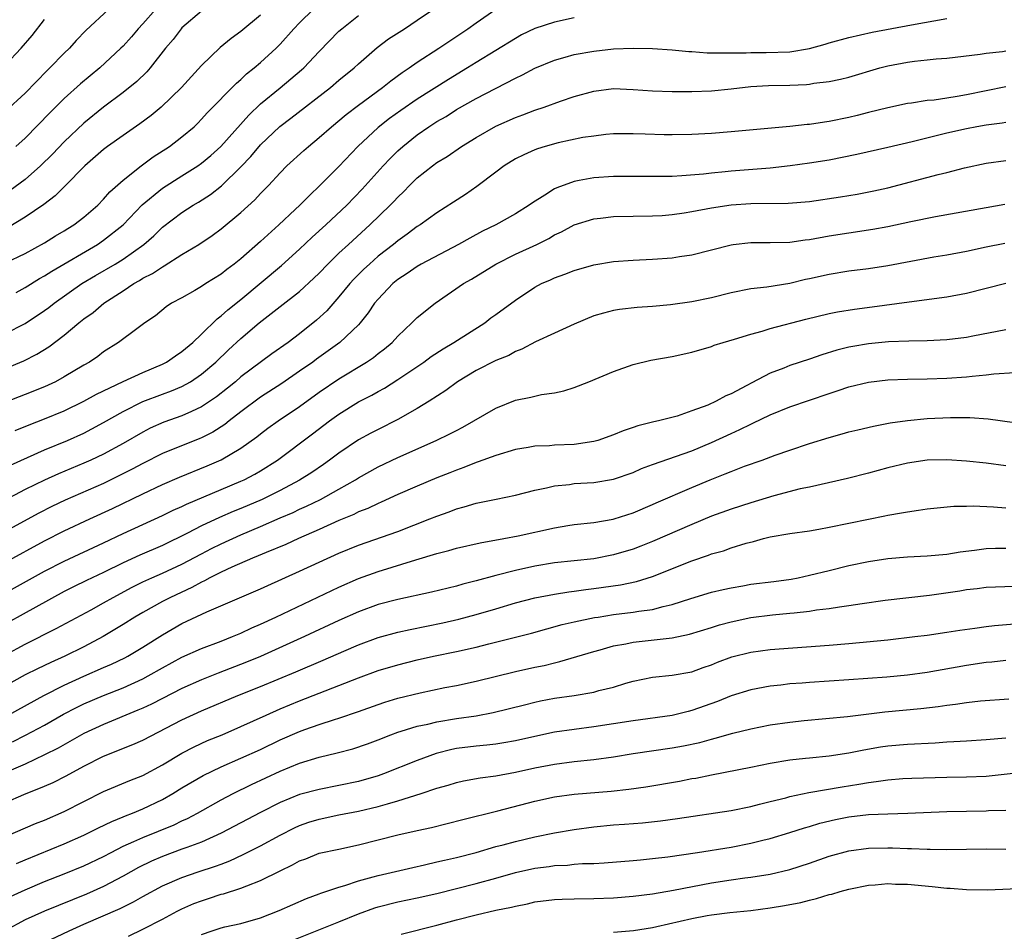
# Model space of a CAD drawing. Units: inches. Extents: x 2616000 to 2619000, y 1470000 to 1473000.
# Drawn here: x 2616196 to 2616297, y 1471455 to 1471548 of the extents above; entities that cross this region are included whole.
import ezdxf

# ---------------------------------------------------------------- set-up
doc = ezdxf.new("R2010")
doc.units = ezdxf.units.IN
doc.header["$MEASUREMENT"] = 0
doc.layers.add('LD26161470_2ft', color=187, linetype='Continuous')

msp = doc.modelspace()

# ---------------------------------------------------------------- linework, layer by layer
at = {"layer": 'LD26161470_2ft'}
for points, elevation in [([(2616195, 1471515.91), (2616197, 1471516.93), (2616199, 1471518.26), (2616199.43, 1471518.57), (2616199.96, 1471519), (2616202.79, 1471521), (2616204.17, 1471521.83), (2616206.19, 1471523), (2616207, 1471523.5), (2616209.12, 1471525), (2616210.12, 1471525.88), (2616211, 1471526.76), (2616213, 1471528.26), (2616214.15, 1471529), (2616214.69, 1471529.31), (2616215.91, 1471530.09), (2616217.03, 1471530.97), (2616219, 1471532.91), (2616220.02, 1471533.98), (2616221, 1471535.16), (2616222.97, 1471537.03), (2616224.12, 1471537.88), (2616228.14, 1471541), (2616229, 1471541.74), (2616230.55, 1471543), (2616231, 1471543.42), (2616232.92, 1471545.08), (2616234.05, 1471545.95), (2616235.68, 1471547), (2616237, 1471547.87), (2616238.64, 1471549)], 8816), ([(2616195, 1471523.11), (2616197, 1471524.08), (2616199, 1471525.17), (2616200.12, 1471525.88), (2616201, 1471526.39), (2616201.37, 1471526.63), (2616201.99, 1471527), (2616203, 1471527.78), (2616204.41, 1471529), (2616205, 1471529.6), (2616205.64, 1471530.36), (2616207, 1471531.55), (2616208.85, 1471533), (2616210.08, 1471533.92), (2616211.73, 1471535), (2616213, 1471535.96), (2616214.23, 1471537), (2616214.62, 1471537.38), (2616215, 1471537.76), (2616215.58, 1471538.42), (2616218.55, 1471541.45), (2616219, 1471541.83), (2616219.59, 1471542.41), (2616220.36, 1471543), (2616221, 1471543.55), (2616222.6, 1471545), (2616223, 1471545.41), (2616224.42, 1471547), (2616225, 1471547.59), (2616226.43, 1471549)], 8812), ([(2616205.53, 1471549), (2616203.2, 1471546.8), (2616202.22, 1471545.78), (2616201.52, 1471545), (2616201, 1471544.5), (2616199.54, 1471543), (2616199.26, 1471542.74), (2616197, 1471540.43), (2616195, 1471538.58)], 8804), ([(2616195, 1471512.36), (2616196.87, 1471513.13), (2616198.21, 1471513.79), (2616199.44, 1471514.56), (2616201, 1471515.75), (2616202.5, 1471517), (2616203, 1471517.4), (2616203.93, 1471518.07), (2616205.03, 1471519), (2616207, 1471520.28), (2616208.08, 1471521), (2616208.67, 1471521.33), (2616209, 1471521.54), (2616209.98, 1471522.02), (2616211, 1471522.72), (2616211.19, 1471522.81), (2616213, 1471523.96), (2616214.73, 1471525), (2616216.09, 1471525.91), (2616217, 1471526.58), (2616219, 1471528.24), (2616220.44, 1471529.56), (2616221, 1471530.18), (2616221.81, 1471531), (2616223, 1471532.29), (2616223.7, 1471533), (2616225.42, 1471534.58), (2616225.89, 1471535), (2616227, 1471535.89), (2616228.24, 1471537), (2616229.74, 1471538.26), (2616231, 1471539.21), (2616233.46, 1471541), (2616234.31, 1471541.69), (2616235.46, 1471542.54), (2616236.16, 1471543), (2616237, 1471543.59), (2616239.2, 1471545), (2616242.15, 1471547), (2616243, 1471547.61), (2616245, 1471548.99)], 8818), ([(2616210.33, 1471549), (2616209, 1471547.49), (2616208.54, 1471547), (2616207.84, 1471546.16), (2616207, 1471545.23), (2616206.77, 1471545), (2616204.62, 1471543), (2616202.64, 1471541.36), (2616201, 1471539.88), (2616199.55, 1471538.45), (2616197, 1471535.83), (2616196.07, 1471535)], 8806), ([(2616253, 1471548.1), (2616251, 1471547.67), (2616249, 1471547.02), (2616247.64, 1471546.36), (2616247, 1471546.01), (2616243, 1471543.56), (2616242.12, 1471543), (2616240.18, 1471541.82), (2616237, 1471539.81), (2616235.33, 1471538.67), (2616234.17, 1471537.83), (2616233, 1471536.92), (2616230.95, 1471535), (2616229, 1471532.96), (2616227.07, 1471531), (2616226, 1471530), (2616225.03, 1471529), (2616224.55, 1471528.55), (2616222.89, 1471527), (2616221, 1471525.28), (2616219, 1471523.53), (2616218.33, 1471523), (2616217.57, 1471522.44), (2616217, 1471521.97), (2616215.43, 1471521), (2616215, 1471520.71), (2616214.3, 1471520.3), (2616213, 1471519.56), (2616211.95, 1471519), (2616211.38, 1471518.62), (2616210.3, 1471517.7), (2616209.23, 1471517), (2616208.4, 1471516.4), (2616206.52, 1471515), (2616205, 1471514.03), (2616204.42, 1471513.58), (2616203.56, 1471513), (2616203, 1471512.69), (2616201, 1471511.49), (2616200.11, 1471511), (2616199, 1471510.48), (2616197, 1471509.68), (2616195, 1471508.92)], 8820), ([(2616195, 1471543.31), (2616196.6, 1471545), (2616197.71, 1471546.29), (2616199, 1471547.93)], 8802), ([(2616221, 1471548.38), (2616219, 1471546.72), (2616218.01, 1471545.99), (2616216.91, 1471545.09), (2616215, 1471543.26), (2616212.95, 1471541), (2616210.88, 1471539), (2616209.86, 1471538.14), (2616208.71, 1471537.29), (2616207, 1471536.12), (2616205.42, 1471535), (2616205, 1471534.69), (2616203.1, 1471533), (2616201.07, 1471530.93), (2616200.06, 1471529.94), (2616198.92, 1471529.08), (2616197, 1471527.77), (2616195.27, 1471526.72)], 8810), ([(2616215, 1471548.78), (2616213, 1471547.09), (2616212.92, 1471547), (2616212.09, 1471545.91), (2616211.33, 1471545), (2616209.77, 1471543), (2616209.41, 1471542.59), (2616208.39, 1471541.61), (2616207, 1471540.49), (2616205, 1471539), (2616203, 1471537.38), (2616201, 1471535.47), (2616199.79, 1471534.21), (2616198.56, 1471533), (2616197, 1471531.61), (2616195.49, 1471530.51)], 8808), ([(2616195.98, 1471506.02), (2616197.41, 1471506.59), (2616199, 1471507.2), (2616201, 1471508.04), (2616203, 1471509), (2616204.29, 1471509.71), (2616207, 1471511.01), (2616209, 1471511.95), (2616211, 1471512.78), (2616211.43, 1471513), (2616212.35, 1471513.65), (2616213, 1471514.07), (2616214.1, 1471515), (2616215, 1471515.86), (2616216.58, 1471517.42), (2616217, 1471517.72), (2616217.67, 1471518.33), (2616219, 1471519.39), (2616223.15, 1471522.85), (2616225, 1471524.51), (2616226.27, 1471525.73), (2616227.67, 1471527), (2616229.8, 1471529), (2616231.38, 1471530.62), (2616233.52, 1471533), (2616234.23, 1471533.77), (2616235, 1471534.54), (2616235.51, 1471535), (2616237, 1471536.17), (2616238.19, 1471537), (2616239, 1471537.52), (2616239.94, 1471538.06), (2616241, 1471538.75), (2616243, 1471539.87), (2616247, 1471541.95), (2616247.72, 1471542.28), (2616249, 1471542.98), (2616251, 1471543.8), (2616252.09, 1471544.09), (2616253, 1471544.35), (2616255, 1471544.71), (2616257, 1471544.93), (2616259, 1471545.02), (2616261, 1471544.98), (2616263, 1471544.85), (2616264.68, 1471544.68), (2616265, 1471544.67), (2616266.55, 1471544.55), (2616268.52, 1471544.52), (2616269, 1471544.54), (2616270.55, 1471544.55), (2616271, 1471544.58), (2616272.57, 1471544.57), (2616275, 1471544.65), (2616277, 1471544.98), (2616278.58, 1471545.42), (2616279, 1471545.55), (2616281, 1471546.1), (2616283.37, 1471546.63), (2616287.38, 1471547.38), (2616291, 1471548.03)], 8822), ([(2616196.11, 1471520.11), (2616197, 1471520.59), (2616198.48, 1471521.52), (2616199, 1471521.8), (2616199.73, 1471522.27), (2616204.38, 1471525), (2616205, 1471525.42), (2616206.99, 1471527), (2616208.95, 1471529.05), (2616211, 1471530.72), (2616213, 1471532), (2616214.61, 1471533), (2616215, 1471533.27), (2616215.94, 1471534.06), (2616216.97, 1471535), (2616219.81, 1471538.19), (2616221, 1471539.32), (2616223, 1471540.97), (2616224.12, 1471541.88), (2616225.2, 1471542.8), (2616225.42, 1471543), (2616227, 1471544.67), (2616229, 1471546.74), (2616229.29, 1471547), (2616231, 1471548.35)], 8814), ([(2616195.51, 1471502.49), (2616199, 1471504.04), (2616201.33, 1471505), (2616203, 1471505.76), (2616203.82, 1471506.18), (2616205, 1471506.83), (2616207, 1471507.97), (2616209, 1471508.98), (2616211, 1471509.73), (2616211.94, 1471510.06), (2616213, 1471510.52), (2616213.86, 1471511), (2616215, 1471511.76), (2616216.46, 1471513), (2616217.76, 1471514.24), (2616219, 1471515.39), (2616220.87, 1471517), (2616223, 1471518.67), (2616225, 1471520.21), (2616226.46, 1471521.54), (2616227, 1471522.08), (2616227.88, 1471523), (2616229, 1471524.09), (2616229.97, 1471525), (2616232.16, 1471527), (2616234.23, 1471529), (2616234.61, 1471529.39), (2616235, 1471529.83), (2616235.61, 1471530.39), (2616236.21, 1471531), (2616237, 1471531.78), (2616238.55, 1471533), (2616239, 1471533.34), (2616240.03, 1471533.97), (2616241.52, 1471535), (2616243, 1471535.9), (2616245, 1471537.06), (2616247, 1471537.95), (2616247.77, 1471538.23), (2616249, 1471538.69), (2616249.94, 1471539), (2616251.61, 1471539.61), (2616253, 1471540.08), (2616255, 1471540.64), (2616257, 1471540.89), (2616259, 1471540.81), (2616261, 1471540.67), (2616263, 1471540.61), (2616265, 1471540.61), (2616267, 1471540.67), (2616269, 1471540.86), (2616271, 1471541.09), (2616272.8, 1471541.2), (2616275, 1471541.25), (2616276.68, 1471541.32), (2616277, 1471541.35), (2616277.43, 1471541.43), (2616279, 1471541.6), (2616280.15, 1471541.85), (2616281, 1471542.06), (2616284.18, 1471543), (2616285, 1471543.22), (2616287, 1471543.59), (2616287.69, 1471543.69), (2616289, 1471543.81), (2616289.92, 1471543.92), (2616291, 1471543.99), (2616294.4, 1471544.4), (2616295, 1471544.51), (2616296.67, 1471544.67), (2616297, 1471544.73)], 8824), ([(2616297, 1471541.06), (2616293, 1471540.24), (2616292.07, 1471540.07), (2616291, 1471539.92), (2616289.72, 1471539.72), (2616289, 1471539.66), (2616287.4, 1471539.4), (2616287, 1471539.36), (2616285, 1471538.94), (2616283, 1471538.44), (2616281.86, 1471538.14), (2616281, 1471537.94), (2616279, 1471537.53), (2616278.52, 1471537.48), (2616277, 1471537.24), (2616276.77, 1471537.23), (2616275, 1471537.04), (2616269, 1471536.47), (2616267, 1471536.32), (2616265, 1471536.2), (2616263, 1471536.16), (2616262.17, 1471536.17), (2616260.23, 1471536.23), (2616259, 1471536.29), (2616257, 1471536.27), (2616256.21, 1471536.21), (2616255, 1471536.05), (2616253.89, 1471535.89), (2616251.36, 1471535.36), (2616250.03, 1471535), (2616249.25, 1471534.75), (2616249, 1471534.66), (2616247.86, 1471534.14), (2616247, 1471533.71), (2616245.85, 1471533), (2616245, 1471532.38), (2616243.08, 1471530.92), (2616241.91, 1471530.09), (2616240.7, 1471529.3), (2616239, 1471528.23), (2616237.3, 1471527), (2616237, 1471526.82), (2616235.97, 1471526.04), (2616235, 1471525.37), (2616234.56, 1471525), (2616233, 1471523.79), (2616232.11, 1471523), (2616231.54, 1471522.46), (2616230.54, 1471521.46), (2616230.12, 1471521), (2616229, 1471519.64), (2616227.76, 1471518.24), (2616226.72, 1471517.28), (2616225, 1471515.89), (2616223.83, 1471515), (2616222.17, 1471513.83), (2616219, 1471511.48), (2616218.45, 1471511), (2616217.65, 1471510.35), (2616216.54, 1471509.46), (2616215, 1471508.42), (2616213.96, 1471507.96), (2616213, 1471507.51), (2616211.14, 1471506.86), (2616209.75, 1471506.25), (2616209, 1471505.86), (2616207, 1471504.69), (2616205, 1471503.61), (2616203.71, 1471503), (2616203, 1471502.68), (2616200.41, 1471501.59), (2616199, 1471500.96), (2616197, 1471499.99), (2616193.72, 1471498.28)], 8826), ([(2616297, 1471537.44), (2616296.63, 1471537.37), (2616295, 1471537.17), (2616294.05, 1471537), (2616293, 1471536.79), (2616291, 1471536.34), (2616287.46, 1471535.46), (2616285, 1471534.89), (2616281.82, 1471534.18), (2616279, 1471533.6), (2616277, 1471533.27), (2616275.01, 1471533), (2616273, 1471532.78), (2616269, 1471532.47), (2616268.4, 1471532.4), (2616267, 1471532.27), (2616266.17, 1471532.17), (2616263.99, 1471531.99), (2616263, 1471531.94), (2616261.92, 1471531.92), (2616259, 1471531.93), (2616257, 1471531.92), (2616255, 1471531.79), (2616253.5, 1471531.5), (2616253, 1471531.43), (2616251.22, 1471530.78), (2616251, 1471530.66), (2616250.02, 1471530.02), (2616248.75, 1471529.25), (2616248.41, 1471529), (2616247, 1471528.13), (2616245.02, 1471527), (2616243.66, 1471526.34), (2616242.35, 1471525.65), (2616241.21, 1471525), (2616237.41, 1471523), (2616237, 1471522.76), (2616235.96, 1471522.04), (2616235, 1471521.42), (2616234.5, 1471521), (2616233, 1471519.43), (2616232.65, 1471519), (2616231.99, 1471518.01), (2616231.18, 1471517), (2616231, 1471516.81), (2616229.09, 1471515), (2616226.71, 1471513.29), (2616226.34, 1471513), (2616225, 1471512.06), (2616223.17, 1471510.83), (2616221, 1471509.42), (2616219, 1471507.92), (2616217.82, 1471507), (2616217.37, 1471506.63), (2616216.15, 1471505.85), (2616215, 1471505.26), (2616214.81, 1471505.19), (2616211, 1471503.66), (2616209, 1471502.65), (2616207.93, 1471502.07), (2616205, 1471500.63), (2616201.1, 1471498.9), (2616199.74, 1471498.26), (2616198.42, 1471497.58), (2616193, 1471494.67)], 8828), ([(2616195, 1471492.59), (2616199, 1471494.76), (2616201, 1471495.78), (2616203.6, 1471497), (2616205.93, 1471498.07), (2616209, 1471499.55), (2616211, 1471500.5), (2616212.74, 1471501.26), (2616215.58, 1471502.42), (2616217, 1471503.04), (2616219, 1471504.22), (2616220.62, 1471505.38), (2616221, 1471505.69), (2616221.75, 1471506.25), (2616222.81, 1471507), (2616225, 1471508.48), (2616227, 1471509.93), (2616229, 1471511.29), (2616231.81, 1471513), (2616232.52, 1471513.48), (2616233, 1471513.87), (2616233.65, 1471514.35), (2616234.42, 1471515), (2616235, 1471515.65), (2616236.45, 1471517), (2616237, 1471517.55), (2616238.82, 1471519), (2616241.7, 1471521), (2616242.54, 1471521.46), (2616245, 1471523), (2616247, 1471523.99), (2616249.19, 1471525), (2616250.4, 1471525.6), (2616251, 1471525.97), (2616251.71, 1471526.29), (2616253, 1471527), (2616255, 1471527.62), (2616255.69, 1471527.69), (2616257, 1471527.85), (2616259, 1471527.89), (2616261, 1471527.91), (2616261.96, 1471527.96), (2616263, 1471528.04), (2616264.21, 1471528.21), (2616265, 1471528.34), (2616267, 1471528.72), (2616269.02, 1471529.02), (2616271, 1471529.16), (2616274.81, 1471529.19), (2616277, 1471529.37), (2616280.15, 1471529.85), (2616281.86, 1471530.14), (2616283.54, 1471530.46), (2616285, 1471530.77), (2616290.13, 1471532.13), (2616291, 1471532.33), (2616292.8, 1471532.8), (2616295, 1471533.28), (2616297, 1471533.54)], 8830), ([(2616195, 1471489.45), (2616199, 1471491.66), (2616201, 1471492.71), (2616205, 1471494.57), (2616207, 1471495.51), (2616211, 1471497.35), (2616212.11, 1471497.89), (2616213, 1471498.28), (2616213.48, 1471498.52), (2616217, 1471500.02), (2616219, 1471500.84), (2616219.35, 1471501), (2616220.43, 1471501.57), (2616221, 1471501.9), (2616222.73, 1471503), (2616226.32, 1471505.68), (2616228.03, 1471507), (2616229, 1471507.7), (2616231, 1471508.94), (2616232.36, 1471509.64), (2616233, 1471510.01), (2616233.65, 1471510.35), (2616235, 1471511.22), (2616237.67, 1471513), (2616238.43, 1471513.57), (2616239.65, 1471514.35), (2616240.73, 1471515), (2616243.87, 1471517), (2616244.5, 1471517.5), (2616245, 1471517.84), (2616247, 1471519.32), (2616249, 1471520.65), (2616249.67, 1471521), (2616250.6, 1471521.4), (2616251, 1471521.6), (2616252.05, 1471521.95), (2616253, 1471522.33), (2616255, 1471522.91), (2616257, 1471523.25), (2616259, 1471523.4), (2616261, 1471523.48), (2616263, 1471523.62), (2616263.75, 1471523.75), (2616265, 1471523.92), (2616267, 1471524.43), (2616269, 1471524.97), (2616269.21, 1471525), (2616271, 1471525.21), (2616273, 1471525.2), (2616275, 1471525.24), (2616276.54, 1471525.46), (2616277, 1471525.5), (2616279, 1471525.86), (2616281, 1471526.18), (2616283.45, 1471526.55), (2616285, 1471526.83), (2616287.32, 1471527.32), (2616289.83, 1471527.83), (2616295, 1471528.78), (2616296.91, 1471529.09)], 8832), ([(2616296.91, 1471525.09), (2616295, 1471524.71), (2616293, 1471524.28), (2616291, 1471523.9), (2616289.69, 1471523.69), (2616285, 1471522.83), (2616283, 1471522.52), (2616281, 1471522.26), (2616279, 1471521.94), (2616277, 1471521.49), (2616276.59, 1471521.41), (2616275, 1471521.02), (2616272.64, 1471520.64), (2616271, 1471520.46), (2616269, 1471520.05), (2616267, 1471519.55), (2616265, 1471519.14), (2616262.83, 1471518.83), (2616261, 1471518.68), (2616259.42, 1471518.58), (2616257.63, 1471518.37), (2616257, 1471518.27), (2616256, 1471518), (2616255, 1471517.7), (2616253, 1471516.86), (2616251, 1471515.94), (2616249.07, 1471515.07), (2616247.67, 1471514.33), (2616247, 1471514.09), (2616246.32, 1471513.68), (2616245, 1471513.16), (2616243, 1471512.15), (2616241.11, 1471511), (2616239.91, 1471510.09), (2616238.21, 1471509), (2616237, 1471508.28), (2616235, 1471507.13), (2616233, 1471506.13), (2616232.25, 1471505.75), (2616231, 1471505.06), (2616229, 1471503.72), (2616228.06, 1471503), (2616227.44, 1471502.56), (2616226.25, 1471501.75), (2616225, 1471500.95), (2616223, 1471499.9), (2616221.17, 1471499), (2616219, 1471498.07), (2616218.23, 1471497.77), (2616216.84, 1471497.16), (2616215, 1471496.3), (2616213.55, 1471495.55), (2616211, 1471494.31), (2616208.69, 1471493.31), (2616207, 1471492.52), (2616205, 1471491.53), (2616203.27, 1471490.73), (2616201.93, 1471490.07), (2616201, 1471489.59), (2616191, 1471484.09)], 8834), ([(2616195, 1471483.16), (2616197, 1471484.22), (2616200.18, 1471485.82), (2616203.73, 1471487.73), (2616205, 1471488.43), (2616205.98, 1471489), (2616207.94, 1471490.06), (2616209, 1471490.58), (2616209.93, 1471491), (2616211, 1471491.46), (2616213, 1471492.38), (2616215, 1471493.46), (2616216.01, 1471493.99), (2616217, 1471494.48), (2616219, 1471495.38), (2616221, 1471496.23), (2616223, 1471497.11), (2616224.33, 1471497.67), (2616225, 1471497.99), (2616225.71, 1471498.29), (2616227.13, 1471499), (2616229, 1471500.03), (2616230.7, 1471501), (2616231, 1471501.19), (2616233, 1471502.32), (2616235, 1471503.28), (2616238.91, 1471505), (2616240.32, 1471505.68), (2616241, 1471506.03), (2616241.65, 1471506.35), (2616245, 1471508.3), (2616247, 1471509.1), (2616248.59, 1471509.41), (2616249.68, 1471509.68), (2616251, 1471509.87), (2616251.94, 1471510.06), (2616253, 1471510.42), (2616254.48, 1471511), (2616257, 1471512.05), (2616259, 1471512.74), (2616260.82, 1471513.18), (2616263, 1471513.56), (2616265, 1471514), (2616267, 1471514.59), (2616267.29, 1471514.71), (2616268.18, 1471515), (2616269.33, 1471515.33), (2616271, 1471515.86), (2616272.16, 1471516.16), (2616273, 1471516.42), (2616276.62, 1471517.38), (2616279, 1471517.97), (2616279.86, 1471518.14), (2616281.59, 1471518.41), (2616283.37, 1471518.63), (2616287.16, 1471519.16), (2616291, 1471519.65), (2616293, 1471520.03), (2616295, 1471520.54), (2616297, 1471521.03)], 8836), ([(2616297, 1471516.28), (2616293.65, 1471515.65), (2616293, 1471515.5), (2616291, 1471515.26), (2616289, 1471515.16), (2616287.14, 1471515.14), (2616285.06, 1471515.06), (2616283, 1471514.86), (2616281.4, 1471514.6), (2616281, 1471514.52), (2616279.78, 1471514.22), (2616278.25, 1471513.75), (2616277, 1471513.3), (2616275, 1471512.64), (2616274.39, 1471512.39), (2616273, 1471511.87), (2616271.11, 1471510.89), (2616270.6, 1471510.6), (2616269, 1471509.76), (2616268.45, 1471509.55), (2616267.48, 1471509), (2616266.62, 1471508.62), (2616265, 1471508.02), (2616263.5, 1471507.5), (2616261.61, 1471507), (2616261.11, 1471506.89), (2616261, 1471506.86), (2616259.49, 1471506.51), (2616259, 1471506.32), (2616258, 1471506), (2616257, 1471505.57), (2616255.4, 1471505), (2616255, 1471504.89), (2616253, 1471504.58), (2616251, 1471504.51), (2616250.47, 1471504.47), (2616249, 1471504.44), (2616248.3, 1471504.3), (2616247, 1471504.1), (2616245, 1471503.47), (2616243.19, 1471502.81), (2616243, 1471502.75), (2616241.76, 1471502.24), (2616241, 1471501.98), (2616240.31, 1471501.69), (2616239, 1471501.19), (2616237, 1471500.36), (2616235, 1471499.48), (2616233.3, 1471498.7), (2616233, 1471498.58), (2616231.94, 1471498.06), (2616231, 1471497.71), (2616230.53, 1471497.47), (2616229, 1471496.83), (2616227, 1471495.91), (2616224.87, 1471495), (2616223.59, 1471494.41), (2616221.59, 1471493.59), (2616220.77, 1471493.23), (2616220.2, 1471493), (2616218.07, 1471492.07), (2616217, 1471491.57), (2616215.85, 1471491), (2616215.31, 1471490.69), (2616215, 1471490.56), (2616214, 1471490), (2616211.82, 1471489), (2616211, 1471488.57), (2616209, 1471487.47), (2616208.2, 1471487), (2616207, 1471486.22), (2616204.97, 1471485), (2616203, 1471483.97), (2616201.06, 1471483), (2616199.63, 1471482.37), (2616198.27, 1471481.73), (2616197, 1471481.09), (2616195, 1471479.97)], 8838), ([(2616195.29, 1471477), (2616198.92, 1471479), (2616201, 1471480.05), (2616203, 1471480.97), (2616205, 1471481.85), (2616205.81, 1471482.19), (2616207.17, 1471482.83), (2616207.48, 1471483), (2616209, 1471483.92), (2616211, 1471485.19), (2616213, 1471486.34), (2616215.54, 1471487.54), (2616221, 1471489.87), (2616221.77, 1471490.23), (2616225, 1471491.66), (2616229, 1471493.5), (2616231, 1471494.33), (2616235, 1471495.72), (2616238.29, 1471497), (2616239, 1471497.3), (2616240.26, 1471497.74), (2616241, 1471498.02), (2616241.78, 1471498.22), (2616243, 1471498.61), (2616245.03, 1471499.03), (2616247, 1471499.41), (2616249, 1471499.92), (2616250.16, 1471500.16), (2616251, 1471500.38), (2616252.52, 1471500.52), (2616253, 1471500.6), (2616255, 1471500.72), (2616257, 1471501.05), (2616259, 1471501.75), (2616259.87, 1471502.13), (2616261, 1471502.55), (2616265, 1471503.96), (2616267, 1471504.79), (2616269, 1471505.72), (2616269.89, 1471506.11), (2616271, 1471506.68), (2616271.23, 1471506.77), (2616273, 1471507.63), (2616275, 1471508.42), (2616279, 1471509.81), (2616279.91, 1471510.09), (2616281, 1471510.49), (2616283, 1471510.96), (2616285, 1471511.18), (2616287, 1471511.26), (2616289, 1471511.29), (2616291, 1471511.36), (2616293, 1471511.5), (2616293.57, 1471511.57), (2616295, 1471511.69), (2616295.8, 1471511.8), (2616297.95, 1471511.95)], 8840), ([(2616195.72, 1471474.28), (2616197.06, 1471474.94), (2616199, 1471475.98), (2616200.92, 1471477.08), (2616202.23, 1471477.77), (2616203, 1471478.15), (2616205, 1471479.01), (2616207, 1471479.79), (2616209, 1471480.69), (2616209.57, 1471481), (2616211, 1471481.82), (2616213, 1471482.89), (2616215, 1471483.78), (2616217, 1471484.55), (2616218.14, 1471485), (2616219, 1471485.37), (2616220.11, 1471485.89), (2616221, 1471486.27), (2616222.58, 1471487), (2616229, 1471490.06), (2616231, 1471490.94), (2616233, 1471491.65), (2616236.84, 1471492.84), (2616239, 1471493.48), (2616240.22, 1471493.78), (2616241, 1471494.01), (2616243.42, 1471494.58), (2616245.82, 1471495), (2616247.28, 1471495.28), (2616251, 1471496.1), (2616252.34, 1471496.34), (2616253, 1471496.44), (2616255, 1471496.65), (2616256.97, 1471496.97), (2616257.08, 1471497), (2616259, 1471497.62), (2616261, 1471498.47), (2616261.36, 1471498.64), (2616265, 1471500.22), (2616266.87, 1471501), (2616268.41, 1471501.59), (2616269, 1471501.84), (2616270.37, 1471502.37), (2616272.18, 1471503), (2616273.49, 1471503.49), (2616275, 1471504.02), (2616277, 1471504.69), (2616279, 1471505.31), (2616280.33, 1471505.67), (2616281, 1471505.87), (2616281.91, 1471506.09), (2616283.53, 1471506.47), (2616285.21, 1471506.79), (2616287, 1471507.05), (2616289, 1471507.25), (2616291.36, 1471507.36), (2616293.34, 1471507.34), (2616295.2, 1471507.2), (2616299.37, 1471506.63)], 8842), ([(2616297, 1471502.43), (2616295, 1471502.69), (2616293, 1471502.9), (2616291, 1471503.04), (2616289, 1471503), (2616287, 1471502.7), (2616285, 1471502.2), (2616283, 1471501.66), (2616280.88, 1471501.13), (2616277, 1471500.25), (2616276.06, 1471500.06), (2616273.35, 1471499.35), (2616271, 1471498.65), (2616269, 1471498.01), (2616267, 1471497.28), (2616265, 1471496.43), (2616261, 1471494.69), (2616259.79, 1471494.21), (2616259, 1471493.92), (2616257, 1471493.33), (2616255, 1471492.95), (2616251, 1471492.54), (2616249, 1471492.2), (2616247, 1471491.74), (2616245, 1471491.24), (2616243, 1471490.7), (2616241.65, 1471490.35), (2616241, 1471490.16), (2616238.46, 1471489.54), (2616235, 1471488.8), (2616233, 1471488.26), (2616231, 1471487.53), (2616229, 1471486.64), (2616225.51, 1471485), (2616221.01, 1471482.99), (2616219.59, 1471482.41), (2616216.71, 1471481.29), (2616215, 1471480.6), (2616213, 1471479.71), (2616211, 1471478.7), (2616209.88, 1471478.12), (2616209, 1471477.71), (2616208.51, 1471477.49), (2616205, 1471476.05), (2616203, 1471475.11), (2616200.37, 1471473.63), (2616199, 1471472.93), (2616197, 1471471.99), (2616193, 1471470.29)], 8844), ([(2616195, 1471468.09), (2616196.89, 1471468.89), (2616199, 1471469.74), (2616199.88, 1471470.12), (2616201.19, 1471470.81), (2616203, 1471471.8), (2616205, 1471472.82), (2616208, 1471474), (2616209, 1471474.45), (2616213, 1471476.5), (2616215, 1471477.42), (2616218.7, 1471479), (2616221, 1471479.91), (2616224.6, 1471481.4), (2616227.41, 1471482.59), (2616229.52, 1471483.52), (2616231, 1471484.15), (2616233, 1471484.9), (2616235, 1471485.46), (2616236.26, 1471485.74), (2616239.6, 1471486.4), (2616241.23, 1471486.77), (2616243, 1471487.25), (2616245, 1471487.85), (2616247, 1471488.43), (2616249, 1471488.94), (2616251, 1471489.32), (2616252.44, 1471489.56), (2616253, 1471489.62), (2616254.2, 1471489.8), (2616255, 1471489.9), (2616257.71, 1471490.29), (2616259.37, 1471490.63), (2616261, 1471491.12), (2616265, 1471492.73), (2616266.69, 1471493.31), (2616267, 1471493.44), (2616268.24, 1471493.76), (2616269, 1471494.04), (2616270.52, 1471494.52), (2616271.3, 1471494.7), (2616272.3, 1471495), (2616273, 1471495.18), (2616275, 1471495.52), (2616277, 1471495.8), (2616277.95, 1471495.95), (2616279, 1471496.15), (2616283, 1471496.99), (2616284.68, 1471497.32), (2616285, 1471497.39), (2616286.39, 1471497.61), (2616287, 1471497.74), (2616288.12, 1471497.88), (2616289, 1471498.04), (2616291.71, 1471498.29), (2616293, 1471498.29), (2616293.67, 1471498.33), (2616295.75, 1471498.25), (2616297, 1471498.14)], 8846), ([(2616195, 1471464.6), (2616198.07, 1471465.93), (2616199, 1471466.29), (2616201, 1471467.16), (2616203, 1471468.2), (2616205, 1471469.22), (2616207.67, 1471470.33), (2616209, 1471470.85), (2616211, 1471471.91), (2616213, 1471473.12), (2616214.23, 1471473.77), (2616215.6, 1471474.4), (2616217.09, 1471475), (2616219, 1471475.82), (2616221.59, 1471477), (2616223, 1471477.62), (2616225, 1471478.44), (2616231, 1471480.79), (2616233, 1471481.53), (2616235, 1471482.14), (2616237, 1471482.63), (2616238.66, 1471483), (2616241, 1471483.48), (2616243, 1471483.94), (2616244.28, 1471484.28), (2616248.64, 1471485.36), (2616251.78, 1471486.22), (2616253, 1471486.5), (2616255.06, 1471486.94), (2616255.43, 1471487), (2616257, 1471487.24), (2616259, 1471487.49), (2616259.6, 1471487.6), (2616261, 1471487.78), (2616262.08, 1471488.08), (2616263, 1471488.28), (2616264.89, 1471488.89), (2616267, 1471489.52), (2616268.18, 1471489.82), (2616269, 1471489.99), (2616270.18, 1471490.18), (2616271, 1471490.34), (2616273.37, 1471490.63), (2616275.13, 1471490.87), (2616275.83, 1471491), (2616277, 1471491.26), (2616279, 1471491.76), (2616281, 1471492.24), (2616283, 1471492.65), (2616285, 1471492.96), (2616287, 1471493.14), (2616289, 1471493.24), (2616291, 1471493.42), (2616292.35, 1471493.65), (2616293.83, 1471493.83), (2616295, 1471494), (2616295.97, 1471494.03), (2616297, 1471494.03)], 8848), ([(2616196.14, 1471461.86), (2616197, 1471462.24), (2616201, 1471463.86), (2616203, 1471464.76), (2616204.49, 1471465.51), (2616205.84, 1471466.16), (2616207, 1471466.62), (2616207.26, 1471466.74), (2616207.97, 1471467), (2616209, 1471467.43), (2616211, 1471468.39), (2616212.07, 1471469), (2616213, 1471469.58), (2616215.15, 1471470.85), (2616217, 1471471.73), (2616219, 1471472.59), (2616221, 1471473.5), (2616223, 1471474.46), (2616225, 1471475.33), (2616225.52, 1471475.52), (2616227, 1471476.04), (2616228.56, 1471476.56), (2616229, 1471476.69), (2616231, 1471477.37), (2616233, 1471478.08), (2616233.69, 1471478.31), (2616235, 1471478.72), (2616237.28, 1471479.28), (2616239.8, 1471479.8), (2616241, 1471480.03), (2616243, 1471480.45), (2616247, 1471481.44), (2616249, 1471481.88), (2616249.94, 1471482.06), (2616251, 1471482.34), (2616251.55, 1471482.45), (2616255, 1471483.49), (2616255.66, 1471483.66), (2616257, 1471484.05), (2616258.28, 1471484.28), (2616259, 1471484.45), (2616263, 1471484.88), (2616264.76, 1471485.24), (2616267, 1471485.92), (2616267.81, 1471486.19), (2616269, 1471486.52), (2616271, 1471486.95), (2616273.22, 1471487.22), (2616275, 1471487.38), (2616275.44, 1471487.44), (2616277, 1471487.6), (2616277.72, 1471487.72), (2616279, 1471487.86), (2616280.04, 1471488.04), (2616281, 1471488.16), (2616282.38, 1471488.38), (2616284.71, 1471488.71), (2616289.22, 1471489.22), (2616292.33, 1471489.67), (2616293, 1471489.79), (2616294.09, 1471489.91), (2616295, 1471490.03), (2616297.86, 1471490.14)], 8850), ([(2616195.51, 1471458.49), (2616197, 1471459.19), (2616199, 1471460.02), (2616201, 1471460.8), (2616203, 1471461.63), (2616205, 1471462.59), (2616205.77, 1471463), (2616207, 1471463.62), (2616208.09, 1471464.09), (2616209, 1471464.51), (2616212.19, 1471465.81), (2616213, 1471466.21), (2616213.55, 1471466.45), (2616214.58, 1471467), (2616217, 1471468.37), (2616218.22, 1471469), (2616220.08, 1471469.92), (2616223, 1471471.29), (2616225, 1471472.11), (2616227, 1471472.72), (2616228.84, 1471473.16), (2616230.43, 1471473.57), (2616231.92, 1471474.08), (2616233, 1471474.49), (2616234.3, 1471475), (2616235, 1471475.26), (2616235.35, 1471475.35), (2616237, 1471475.86), (2616238.08, 1471476.08), (2616239, 1471476.31), (2616241, 1471476.65), (2616243, 1471476.93), (2616244.75, 1471477.25), (2616247.94, 1471478.06), (2616249, 1471478.32), (2616249.56, 1471478.44), (2616251, 1471478.71), (2616253, 1471479), (2616255, 1471479.35), (2616255.51, 1471479.51), (2616257, 1471479.86), (2616258.27, 1471480.27), (2616259, 1471480.47), (2616261, 1471480.88), (2616263, 1471481.06), (2616265, 1471481.42), (2616266.16, 1471481.84), (2616267, 1471482.12), (2616267.62, 1471482.38), (2616269.07, 1471482.93), (2616271, 1471483.43), (2616273, 1471483.7), (2616279, 1471484.12), (2616281, 1471484.29), (2616285, 1471484.69), (2616287.75, 1471485), (2616289, 1471485.16), (2616291, 1471485.45), (2616292.33, 1471485.67), (2616293.87, 1471485.87), (2616295, 1471486.04), (2616295.86, 1471486.14), (2616299.57, 1471486.43)], 8852), ([(2616297, 1471482.55), (2616295.6, 1471482.4), (2616295, 1471482.35), (2616293, 1471482.04), (2616289, 1471481.35), (2616287, 1471481.08), (2616284.87, 1471480.87), (2616281, 1471480.59), (2616277, 1471480.33), (2616276.26, 1471480.26), (2616275, 1471480.17), (2616274.06, 1471480.06), (2616273, 1471479.96), (2616271, 1471479.59), (2616269, 1471478.97), (2616267.6, 1471478.4), (2616265, 1471477.46), (2616264.62, 1471477.38), (2616263, 1471476.95), (2616259, 1471476.41), (2616255, 1471475.79), (2616253, 1471475.54), (2616251, 1471475.25), (2616249, 1471474.83), (2616247, 1471474.37), (2616245.84, 1471474.16), (2616245, 1471474.02), (2616244.08, 1471473.92), (2616243, 1471473.83), (2616241, 1471473.58), (2616240.51, 1471473.49), (2616238.91, 1471473.09), (2616237, 1471472.38), (2616233.56, 1471471), (2616233, 1471470.81), (2616231, 1471470.23), (2616229, 1471469.81), (2616227, 1471469.42), (2616225, 1471468.89), (2616223, 1471468.09), (2616221, 1471467.08), (2616217, 1471464.97), (2616215, 1471464.05), (2616213.51, 1471463.51), (2616213, 1471463.31), (2616211, 1471462.57), (2616209.9, 1471462.1), (2616208.56, 1471461.44), (2616207, 1471460.56), (2616205, 1471459.52), (2616203.25, 1471458.75), (2616199, 1471457), (2616197, 1471456.13), (2616195, 1471455.03)], 8854), ([(2616199, 1471453.79), (2616201.49, 1471455), (2616203, 1471455.68), (2616206.71, 1471457.29), (2616208.05, 1471457.95), (2616209, 1471458.5), (2616211, 1471459.57), (2616213, 1471460.43), (2616214.65, 1471461), (2616216.42, 1471461.58), (2616217, 1471461.81), (2616217.87, 1471462.13), (2616219.23, 1471462.77), (2616221, 1471463.67), (2616223, 1471464.76), (2616224.49, 1471465.51), (2616225, 1471465.74), (2616225.93, 1471466.07), (2616227, 1471466.4), (2616229, 1471466.81), (2616231, 1471467.19), (2616233, 1471467.67), (2616233.96, 1471467.96), (2616235, 1471468.24), (2616237.38, 1471469), (2616239, 1471469.54), (2616240.15, 1471469.85), (2616241, 1471470.12), (2616241.72, 1471470.28), (2616243.41, 1471470.59), (2616245, 1471470.8), (2616247, 1471471.18), (2616249, 1471471.62), (2616251, 1471472.01), (2616253, 1471472.26), (2616255, 1471472.46), (2616257, 1471472.74), (2616259, 1471473.09), (2616263, 1471473.65), (2616264.15, 1471473.85), (2616265.8, 1471474.2), (2616267, 1471474.56), (2616267.36, 1471474.64), (2616269.17, 1471475.17), (2616271, 1471475.61), (2616273, 1471475.99), (2616275, 1471476.29), (2616276.46, 1471476.46), (2616280.87, 1471476.87), (2616284.68, 1471477.32), (2616288.34, 1471477.66), (2616290.13, 1471477.87), (2616291, 1471478), (2616291.9, 1471478.1), (2616293, 1471478.27), (2616294.44, 1471478.44), (2616297.33, 1471478.67)], 8856), ([(2616207.55, 1471454.45), (2616209, 1471455.15), (2616211, 1471456.19), (2616212.52, 1471457), (2616213, 1471457.24), (2616214.22, 1471457.78), (2616215, 1471458.07), (2616215.71, 1471458.29), (2616217, 1471458.72), (2616217.23, 1471458.77), (2616219, 1471459.34), (2616219.6, 1471459.6), (2616221, 1471460.12), (2616223, 1471461.11), (2616224.28, 1471461.72), (2616225, 1471462.13), (2616225.65, 1471462.35), (2616227, 1471462.91), (2616229, 1471463.34), (2616231, 1471463.75), (2616235, 1471464.79), (2616237, 1471465.24), (2616238.45, 1471465.55), (2616241.65, 1471466.35), (2616245.22, 1471467.22), (2616249, 1471468.21), (2616251, 1471468.65), (2616253, 1471468.93), (2616256.76, 1471469.24), (2616258.56, 1471469.44), (2616260.32, 1471469.68), (2616263.74, 1471470.26), (2616265, 1471470.52), (2616265.42, 1471470.58), (2616267, 1471470.91), (2616271, 1471471.68), (2616273, 1471472.08), (2616275, 1471472.43), (2616276.6, 1471472.6), (2616277, 1471472.65), (2616279, 1471472.85), (2616281, 1471473.15), (2616282.53, 1471473.47), (2616284.23, 1471473.77), (2616285, 1471473.88), (2616287, 1471474.05), (2616289.82, 1471474.18), (2616291, 1471474.27), (2616291.7, 1471474.3), (2616293, 1471474.39), (2616295, 1471474.5), (2616297, 1471474.69)], 8858), ([(2616215, 1471454.62), (2616216.08, 1471455), (2616217, 1471455.29), (2616217.39, 1471455.39), (2616219, 1471455.75), (2616221, 1471456.33), (2616222.92, 1471457.08), (2616225.69, 1471458.31), (2616227, 1471458.77), (2616227.16, 1471458.84), (2616229, 1471459.45), (2616229.62, 1471459.62), (2616231, 1471460.09), (2616232.49, 1471460.49), (2616233, 1471460.65), (2616236.53, 1471461.47), (2616237.72, 1471461.72), (2616239, 1471462.02), (2616239.78, 1471462.22), (2616241, 1471462.49), (2616243, 1471463), (2616245, 1471463.58), (2616245.77, 1471463.77), (2616247, 1471464.12), (2616249, 1471464.59), (2616250.98, 1471464.98), (2616253, 1471465.34), (2616255, 1471465.61), (2616257, 1471465.8), (2616258.13, 1471465.87), (2616259.98, 1471466.02), (2616261.79, 1471466.21), (2616263.54, 1471466.46), (2616269, 1471467.28), (2616271, 1471467.69), (2616271.9, 1471467.9), (2616273, 1471468.19), (2616274.57, 1471468.57), (2616275, 1471468.69), (2616276.91, 1471469.09), (2616280.31, 1471469.69), (2616282.04, 1471469.96), (2616283, 1471470.13), (2616283.79, 1471470.21), (2616285, 1471470.4), (2616286.52, 1471470.52), (2616287.43, 1471470.57), (2616291, 1471470.67), (2616293, 1471470.7), (2616295, 1471470.78), (2616299, 1471471.22)], 8860), ([(2616224.07, 1471453.93), (2616229, 1471455.9), (2616231, 1471456.74), (2616232.66, 1471457.34), (2616233, 1471457.45), (2616235, 1471457.94), (2616237, 1471458.36), (2616239, 1471458.81), (2616241, 1471459.3), (2616243, 1471459.82), (2616245, 1471460.37), (2616247, 1471460.95), (2616249, 1471461.39), (2616250.44, 1471461.56), (2616251, 1471461.65), (2616252.3, 1471461.7), (2616253, 1471461.78), (2616253.85, 1471461.85), (2616255, 1471461.88), (2616256.06, 1471461.94), (2616259, 1471462.16), (2616259.75, 1471462.25), (2616261, 1471462.36), (2616262.55, 1471462.55), (2616265.58, 1471463), (2616269, 1471463.54), (2616271, 1471463.92), (2616272.24, 1471464.24), (2616273, 1471464.41), (2616275, 1471465.02), (2616276.5, 1471465.5), (2616277, 1471465.64), (2616278.04, 1471465.96), (2616279.65, 1471466.35), (2616281, 1471466.62), (2616283, 1471466.86), (2616285, 1471466.94), (2616287.01, 1471466.99), (2616291, 1471467.15), (2616295, 1471467.24), (2616295.26, 1471467.26), (2616297, 1471467.29)], 8862), ([(2616235.35, 1471454.65), (2616239, 1471455.58), (2616241, 1471456.12), (2616243, 1471456.64), (2616245, 1471457.09), (2616246.59, 1471457.41), (2616247, 1471457.52), (2616248.24, 1471457.76), (2616249, 1471457.94), (2616251, 1471458.19), (2616251.77, 1471458.23), (2616253, 1471458.26), (2616255, 1471458.28), (2616257, 1471458.36), (2616259, 1471458.53), (2616261, 1471458.78), (2616263.13, 1471459.13), (2616267, 1471459.9), (2616269, 1471460.21), (2616270.4, 1471460.4), (2616271, 1471460.47), (2616273, 1471460.77), (2616275, 1471461.24), (2616277, 1471461.9), (2616279, 1471462.61), (2616281, 1471463.17), (2616283, 1471463.44), (2616285, 1471463.47), (2616285.46, 1471463.46), (2616287, 1471463.38), (2616287.39, 1471463.39), (2616289, 1471463.31), (2616289.31, 1471463.31), (2616291, 1471463.28), (2616295, 1471463.36), (2616297, 1471463.33)], 8864), ([(2616257, 1471454.85), (2616259.04, 1471455.03), (2616261, 1471455.35), (2616261.43, 1471455.43), (2616265, 1471456.24), (2616266.55, 1471456.55), (2616267, 1471456.63), (2616268.87, 1471456.87), (2616271, 1471457.08), (2616273, 1471457.33), (2616274.43, 1471457.57), (2616276.11, 1471457.89), (2616277, 1471458.14), (2616277.72, 1471458.28), (2616279, 1471458.69), (2616279.26, 1471458.74), (2616280.12, 1471459), (2616281, 1471459.25), (2616283, 1471459.65), (2616283.69, 1471459.69), (2616285, 1471459.82), (2616285.77, 1471459.77), (2616287, 1471459.75), (2616289.52, 1471459.52), (2616291, 1471459.35), (2616291.34, 1471459.34), (2616293, 1471459.2), (2616295.18, 1471459.18), (2616299, 1471459.36)], 8866)]:
    msp.add_lwpolyline(points, dxfattribs=dict(at, elevation=elevation))

doc.saveas('drawing.dxf')
